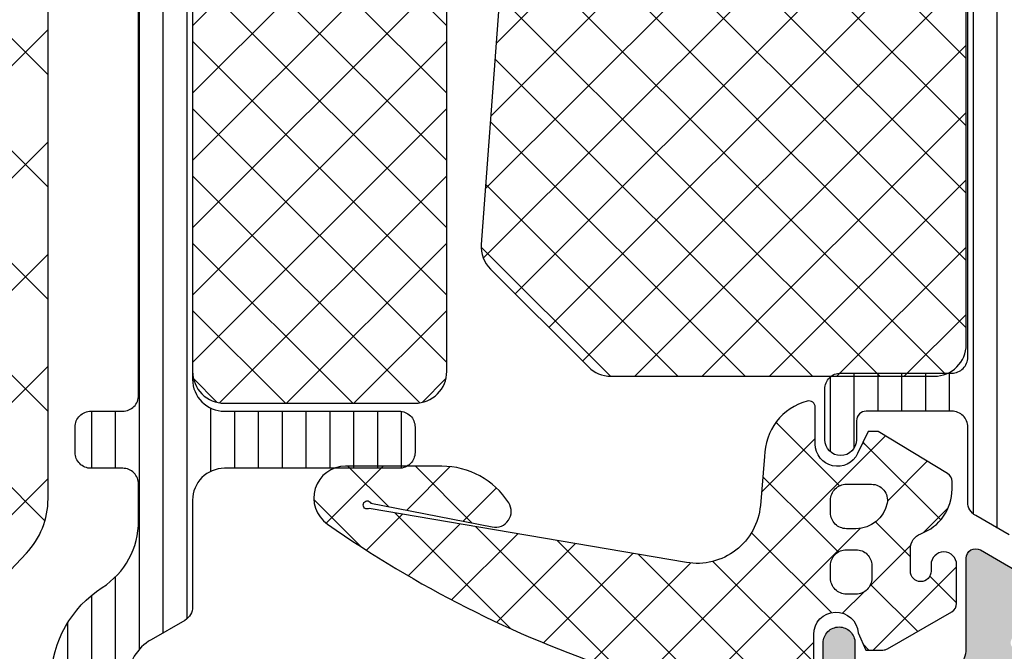
# Model space of a CAD drawing. Extents: x -5199 to -258, y -4648 to 3401.
# Drawn here: x -323 to -292, y -2079 to -2060 of the extents above; entities that cross this region are included whole.
import ezdxf

# ---------------------------------------------------------------- set-up
doc = ezdxf.new("R2010")
doc.units = 0
doc.header["$LTSCALE"] = 5
doc.header["$MEASUREMENT"] = 0
doc.layers.get('0').update_dxf_attribs({"linetype": 'CONTINUOUS'})
doc.layers.add('Al_Solid_Hatch', color=50, linetype='CONTINUOUS')
doc.layers.add('RE_HATCH', color=31, linetype='CONTINUOUS')
pattern_1 = [(180, (0, 0), (-1.110223024625157e-16, -0.75), [])]

# ---------------------------------------------------------------- blocks, each defined once
blk = doc.blocks.new('KAW_3001402', base_point=(1107.711007, 628.44696))
at = {"layer": 'Al_Solid_Hatch', "linetype": 'ByBlock'}
h = blk.add_hatch(color=256, dxfattribs=at)
h.dxf.hatch_style = 1
edge = h.paths.add_edge_path(flags=16)
edge.add_line((1143.111007, 655.44696), (1143.111007, 651.946972))
edge.add_arc((1143.311006704862, 651.9469597052396), 0.1999997052396422, 179.9964778054069, 270.0000845510214)
edge.add_arc((1143.311007149415, 651.5469601494151), 0.1999998505849011, -4.280430118797085e-05, 90.00004280433382, ccw=False)
edge.add_line((1143.511007, 651.54696), (1143.511007, 650.4469730000001))
edge.add_arc((1143.711006521998, 650.4469595224516), 0.1999995224521638, 179.9961389575521, 270.0001369378111)
edge.add_line((1143.711007, 650.24696), (1144.723697, 650.24696))
edge.add_arc((1144.723707770568, 650.0469597708578), 0.2000002294321322, 6.564432601408043e-05, 90.0030855368426, ccw=False)
edge.add_arc((1145.123707850585, 650.0469598505849), 0.1999998505851285, 179.9999571956988, 270.0000428042686)
edge.add_line((1145.123708, 649.84696), (1156.598305, 649.84696))
edge.add_arc((1156.598305149415, 650.0469598505849), 0.1999998505850147, 269.9999571957313, 360.0000428043012)
edge.add_arc((1156.998304850585, 650.0469601494151), 0.1999998505851285, 89.99995719573138, 180.0000428043012, ccw=False)
edge.add_line((1156.998305, 650.24696), (1158.011007, 650.24696))
edge.add_arc((1158.011007149415, 650.4469598505849), 0.1999998505850147, 269.9999571957313, 360.0000428043012)
edge.add_line((1158.211007, 650.44696), (1158.211007, 651.54696))
edge.add_arc((1158.411006850585, 651.5469601494152), 0.1999998505849011, 89.99995719573138, 180.0000428043338, ccw=False)
edge.add_arc((1158.411007149415, 651.9469598505849), 0.1999998505850147, 269.9999571956662, 360.0000428043012)
edge.add_line((1158.611007, 651.94696), (1158.611007, 655.44696))
edge.add_line((1158.611007, 655.44696), (1158.611007, 658.94696))
edge.add_arc((1158.411007149415, 658.946960149415), 0.1999998505849011, 359.9999571957313, 450.0000428043338)
edge.add_arc((1158.411006850585, 659.3469598505848), 0.1999998505849011, 179.9999571956662, 270.0000428042687, ccw=False)
edge.add_line((1158.211007, 659.34696), (1158.211007, 660.44696))
edge.add_arc((1158.011007149415, 660.446960149415), 0.1999998505851285, 359.9999571957313, 450.0000428042687)
edge.add_line((1158.011007, 660.6469599999999), (1156.911007, 660.6469599999999))
edge.add_arc((1156.911006850585, 660.8469598505848), 0.1999998505849011, 179.9999571956662, 270.0000428042687, ccw=False)
edge.add_arc((1156.511007149415, 660.846960149415), 0.1999998505851285, 359.9999571956988, 450.0000428042687)
edge.add_line((1156.511007, 661.04696), (1145.211007, 661.04696))
edge.add_arc((1145.211006850585, 660.846960149415), 0.1999998505850147, 89.9999571956662, 180.0000428043013)
edge.add_arc((1144.811007149415, 660.8469598505849), 0.1999998505849011, -90.00004280433382, 4.280430118797085e-05, ccw=False)
edge.add_line((1144.811007, 660.6469599999999), (1143.711021, 660.6469599999999))
edge.add_arc((1143.711007022452, 660.4469599780367), 0.2000000224516353, 89.99599572778828, 179.9999937079862)
edge.add_line((1143.511007, 660.44696), (1143.511007, 659.34696))
edge.add_arc((1143.311007149415, 659.3469598505849), 0.1999998505849011, -90.00004280433382, 4.280430118797085e-05, ccw=False)
edge.add_arc((1143.311006850585, 658.946960149415), 0.1999998505850147, 89.9999571956662, 180.0000428042687)
edge.add_line((1143.111007, 658.94696), (1143.111007, 655.44696))
edge = h.paths.add_edge_path(flags=16)
edge.add_arc((1131.711005531149, 640.4469584898526), 1.500000801178276, -0.038139485405224605, 33.73092422557562, ccw=False)
edge.add_line((1133.211006, 640.44596), (1133.211007, 630.44696))
edge.add_arc((1133.711006626462, 630.4469596264624), 0.49999962646248, 179.9999571957183, 270.0000428042947)
edge.add_line((1133.711007, 629.94696), (1141.211007, 629.94696))
edge.add_arc((1141.211007373538, 630.4469596264624), 0.4999996264625937, 269.9999571957053, 360.0000428042816)
edge.add_line((1141.711007, 630.44696), (1141.711007, 680.44696))
edge.add_arc((1141.211007373538, 680.4469603735375), 0.49999962646248, 359.9999571957183, 450.0000428042948)
edge.add_line((1141.211007, 680.94696), (1133.711007, 680.94696))
edge.add_arc((1133.711006626462, 680.4469603735375), 0.4999996264625937, 89.99995719570528, 180.0000428042817)
edge.add_line((1133.211007, 680.44696), (1133.211007, 670.44696))
edge.add_arc((1131.711007701834, 670.4469588913475), 1.499999298166768, -67.50002405420429, 4.2347423686805996e-05, ccw=False)
edge.add_line((1132.285032, 669.06114), (1109.519665, 659.6314169999999))
edge.add_arc((1109.711006485975, 659.1694766120755), 0.5000004862504864, 112.4999483666112, 180.0019036017872)
edge.add_line((1109.211006, 659.16946), (1109.211007, 655.44696))
edge.add_line((1109.211007, 655.44696), (1109.211007, 651.724442))
edge.add_arc((1109.711008114739, 651.7244423225304), 0.5000011147388835, 180.0000369591868, 247.5886585042684)
edge.add_line((1109.520381, 651.262206), (1132.285032, 641.832779))
edge.add_arc((1131.711004916836, 640.4469599750994), 1.500000487327158, 33.730864013998826, 67.49992772497899, ccw=False)
edge = h.paths.add_edge_path()
edge.add_line((1131.711007, 629.94696), (1131.711007, 640.11287))
edge.add_arc((1131.211006898439, 640.1128698614002), 0.5000001015612462, 1.588236740641446e-05, 67.55464478176934)
edge.add_line((1131.401908, 640.574992), (1107.711007, 650.3782269999999))
edge.add_line((1107.711007, 650.3782269999999), (1107.711007, 660.5197900000001))
edge.add_line((1107.711007, 660.5197900000001), (1131.402242, 670.319065))
edge.add_arc((1131.211006937049, 670.7810491591387), 0.50000021259674, 292.4867620266368, 360.0443286829683)
edge.add_line((1131.711007, 670.781436), (1131.711007, 680.94696))
edge.add_arc((1133.211005879387, 680.9469611206127), 1.499998879387668, 89.99995719571388, 180.000042804286, ccw=False)
edge.add_line((1133.211007, 682.44696), (1145.211007, 682.44696))
edge.add_arc((1145.211007373538, 681.9469603735375), 0.4999996264625937, -4.280428157699134e-05, 90.00004280429471, ccw=False)
edge.add_line((1145.711007, 681.94696), (1145.711007, 680.44696))
edge.add_arc((1145.211007373538, 680.4469596264624), 0.49999962646248, -90.00004280429482, 4.280428169067818e-05, ccw=False)
edge.add_line((1145.211007, 679.94696), (1144.911007, 679.94696))
edge.add_arc((1144.911006850585, 680.1469598505847), 0.1999998505847874, 179.9999571956662, 270.0000428042687, ccw=False)
edge.add_line((1144.711007, 680.1469599999999), (1144.711007, 680.74696))
edge.add_arc((1144.211007373538, 680.7469603735375), 0.49999962646248, 359.9999571957183, 450.0000428042948)
edge.add_line((1144.211007, 681.24696), (1143.611007, 681.24696))
edge.add_arc((1143.611006626462, 680.7469603735375), 0.4999996264625937, 89.99995719570528, 180.0000428042817)
edge.add_line((1143.111007, 680.74696), (1143.111007, 676.1469599999999))
edge.add_arc((1143.611006626462, 676.1469596264624), 0.49999962646248, 179.9999571957183, 270.0000428042947)
edge.add_line((1143.611007, 675.6469599999999), (1144.211007, 675.6469599999999))
edge.add_arc((1144.211007373538, 676.1469596264624), 0.4999996264625937, 269.9999571957053, 360.0000428042816)
edge.add_line((1144.711007, 676.1469599999999), (1144.711007, 676.74696))
edge.add_arc((1144.911006925842, 676.7469600753766), 0.1999999258414533, 89.99367621710121, 180.0000215938268, ccw=False)
edge.add_line((1144.911029, 676.94696), (1145.211007, 676.94696))
edge.add_arc((1145.211007555604, 676.4469605553618), 0.4999994446385148, -0.001782515135118956, 90.0000636675411, ccw=False)
edge.add_line((1145.711007, 676.446945), (1145.711007, 673.34696))
edge.add_arc((1145.311007, 673.34696), 0.4000000000000909, -180, 0, ccw=False)
edge.add_line((1144.911007, 673.34696), (1144.911007, 674.24696))
edge.add_arc((1144.711007149415, 674.2469601494151), 0.1999998505849011, 359.9999571956662, 450.0000428042687)
edge.add_line((1144.711007, 674.44696), (1143.811007, 674.44696))
edge.add_arc((1143.811006626462, 673.9469603735375), 0.4999996264625937, 89.99995719570528, 180.0000428042817)
edge.add_line((1143.311007, 673.94696), (1143.311007, 671.44696))
edge.add_line((1143.311007, 671.44696), (1143.500142, 662.935851))
edge.add_arc((1144.000018783265, 662.9469591903398), 0.5000001903398356, 181.2730090983407, 270.0000248359762)
edge.add_line((1144.000019, 662.446959), (1157.511007, 662.44696))
edge.add_arc((1157.511007373538, 662.9469596264624), 0.4999996264625937, 269.9999571957053, 360.0000428042816)
edge.add_line((1158.011007, 662.94696), (1158.011007, 665.74696))
edge.add_arc((1157.811007149415, 665.746960149415), 0.1999998505849011, 359.9999571956988, 450.0000428043338)
edge.add_line((1157.811007, 665.94696), (1156.611007, 665.94696))
edge.add_arc((1156.611006850585, 666.1469598505848), 0.1999998505849011, 179.9999571956987, 270.0000428042687, ccw=False)
edge.add_arc((1157.21100640234, 666.1469605976599), 0.7999994023402864, 89.99995719571513, 180.0000428042768, ccw=False)
edge.add_line((1157.211007, 666.94696), (1160.411007, 666.94696))
edge.add_arc((1160.411007373538, 666.4469603735375), 0.4999996264625937, -4.280428157699134e-05, 90.00004280429471, ccw=False)
edge.add_arc((1160.411007373538, 666.4469596264624), 0.49999962646248, -90.00004280429482, 4.280428169067818e-05, ccw=False)
edge.add_line((1160.411007, 665.94696), (1159.811007, 665.94696))
edge.add_arc((1159.811006775878, 665.6469602241225), 0.299999775877579, 89.99995719573133, 180.0000428042904)
edge.add_line((1159.511007, 665.6469599999999), (1159.511007, 663.1469599999999))
edge.add_arc((1160.211006477047, 663.1469594770473), 0.6999994770473812, 179.9999571957127, 270.0000428043059)
edge.add_line((1160.211007, 662.44696), (1163.077755, 662.44696))
edge.add_arc((1163.077754568297, 662.1469601093689), 0.2999998906313672, -30.00003617895942, 89.99991755076468, ccw=False)
edge.add_line((1163.337562, 661.99696), (1162.974598, 661.368286))
edge.add_line((1162.974598, 661.368286), (1162.338649, 660.26679))
edge.add_arc((1162.153873, 660.343327), 0.200000206362247, 157.4999272685186, 337.49992726846364, ccw=False)
edge.add_line((1161.969097, 660.419864), (1160.487543, 661.033544))
edge.add_arc((1160.411007080338, 660.8487674967402), 0.2000002578885738, 67.50026837593715, 180.0763456164888)
edge.add_line((1160.211007, 660.8485009999999), (1160.211007, 657.24696))
edge.add_arc((1160.411006850585, 657.2469598505849), 0.1999998505849011, 179.9999571956988, 270.0000428042686)
edge.add_line((1160.411007, 657.04696), (1160.951007, 657.04696))
edge.add_line((1160.951007, 657.04696), (1162.313219, 657.833433))
edge.add_arc((1162.511007042943, 657.8630956550826), 0.1999999575942966, -0.0041983728074797, 188.5291928574892, ccw=False)
edge.add_line((1162.711007, 657.863081), (1162.711007, 657.485746))
edge.add_arc((1159.711012693582, 657.4857437138714), 2.999994306419201, -30.64435100293798, 4.366192121096901e-05, ccw=False)
edge.add_arc((1163.152424474159, 655.4469587275386), 1.000000602494754, 149.3584841669283, 210.645675060873)
edge.add_arc((1159.711015936784, 653.4081746291117), 2.999991063465073, -0.0007377638868888425, 30.642981570777522, ccw=False)
edge.add_line((1162.711007, 653.408136), (1162.711007, 653.030823))
edge.add_arc((1162.511007021782, 653.0308230647635), 0.1999999782181126, 171.4707268728116, 359.999981446647, ccw=False)
edge.add_line((1162.313219, 653.0604860000001), (1160.951007, 653.84696))
edge.add_line((1160.951007, 653.84696), (1160.411007, 653.84696))
edge.add_arc((1160.411006850585, 653.6469601494151), 0.1999998505849011, 89.99995719573133, 180.0000428043338)
edge.add_line((1160.211007, 653.6469599999999), (1160.211007, 650.045151))
edge.add_arc((1160.411007312086, 650.0451505711671), 0.2000003120863361, 179.9998771486179, 292.5759543891983)
edge.add_line((1160.487789, 649.860476), (1161.969097, 650.474055))
edge.add_arc((1162.153873, 650.550592), 0.2000002063624571, 22.500072731506293, 202.5000727315115, ccw=False)
edge.add_line((1162.338649, 650.627129), (1162.974598, 649.525633))
edge.add_line((1162.974598, 649.525633), (1163.337563, 648.8969599999999))
edge.add_arc((1163.077754779622, 648.7469596793064), 0.3000006793063967, -89.99995791094102, 29.99999581879632, ccw=False)
edge.add_line((1163.077755, 648.446959), (1160.211007, 648.44696))
edge.add_arc((1160.211006477047, 647.7469605229526), 0.6999994770476086, 89.99995719571271, 180.0000428042873)
edge.add_line((1159.511007, 647.74696), (1159.511007, 645.24696))
edge.add_arc((1159.811006775878, 645.2469597758774), 0.299999775877579, 179.9999571957096, 270.0000428042686)
edge.add_line((1159.811007, 644.94696), (1160.411007, 644.94696))
edge.add_arc((1160.411006848479, 644.4469598483145), 0.5000001516855493, -0.001472307936182915, 89.99998263704038, ccw=False)
edge.add_arc((1160.411007373528, 644.4469596264528), 0.4999996266317724, 269.9984675054625, 359.9985531140129, ccw=False)
edge.add_line((1160.410994, 643.94696), (1157.211007, 643.94696))
edge.add_arc((1157.21100640234, 644.7469594023399), 0.7999994023401727, 179.9999571957232, 270.0000428043012, ccw=False)
edge.add_arc((1156.611006850585, 644.746960149415), 0.1999998505851285, 89.99995719573138, 180.0000428043012, ccw=False)
edge.add_line((1156.611007, 644.94696), (1157.811007, 644.94696))
edge.add_arc((1157.811007149415, 645.1469598505848), 0.1999998505849011, 269.9999571956662, 360.0000428043012)
edge.add_line((1158.011007, 645.1469599999999), (1158.011007, 647.94696))
edge.add_arc((1157.511007373538, 647.9469603735375), 0.49999962646248, 359.9999571957183, 450.0000428042948)
edge.add_line((1157.511007, 648.44696), (1144.000021, 648.44696))
edge.add_arc((1144.000020783265, 647.94695980966), 0.5000001903400076, 89.99997516399776, 178.7269909016468)
edge.add_line((1143.500144, 647.958068), (1143.311007, 639.44696))
edge.add_line((1143.311007, 639.44696), (1143.311007, 636.94696))
edge.add_arc((1143.811006651686, 636.9469596515332), 0.4999996516857059, 179.9999600686234, 270.0014150135826)
edge.add_line((1143.811019, 636.44696), (1144.711007, 636.44696))
edge.add_arc((1144.711007343775, 636.6469596568924), 0.1999996568926689, 269.9999015155767, 360.0046819634944)
edge.add_line((1144.911007, 636.646976), (1144.911007, 637.54696))
edge.add_arc((1145.311007, 637.54696), 0.4000000000000909, 0, 180, ccw=False)
edge.add_line((1145.711007, 637.54696), (1145.711007, 634.44696))
edge.add_arc((1145.211006994786, 634.4469600050937), 0.5000000052145879, 269.9987400904016, 359.9999994163005, ccw=False)
edge.add_line((1145.210996, 633.94696), (1144.911007, 633.94696))
edge.add_arc((1144.911006850585, 634.1469598505847), 0.1999998505847874, 179.9999571956662, 270.0000428042687, ccw=False)
edge.add_line((1144.711007, 634.1469599999999), (1144.711007, 634.74696))
edge.add_arc((1144.211007348315, 634.7469603484666), 0.4999996516857059, 359.9999600686364, 450.0014150136087)
edge.add_line((1144.210995, 635.24696), (1143.611007, 635.24696))
edge.add_arc((1143.611006651533, 634.7469603483144), 0.4999996516857059, 89.99996006862337, 180.0014150135696)
edge.add_line((1143.111007, 634.7469480000001), (1143.111007, 630.1469599999999))
edge.add_arc((1143.611006626462, 630.1469596264624), 0.49999962646248, 179.9999571957183, 270.0000428042947)
edge.add_line((1143.611007, 629.6469599999999), (1144.211007, 629.6469599999999))
edge.add_arc((1144.211007373538, 630.1469596264624), 0.4999996264625937, 269.9999571957053, 360.0000428042816)
edge.add_line((1144.711007, 630.1469599999999), (1144.711007, 630.74696))
edge.add_arc((1144.911006850585, 630.7469601494151), 0.1999998505849011, 89.99995719573138, 180.0000428043338, ccw=False)
edge.add_line((1144.911007, 630.94696), (1145.211007, 630.94696))
edge.add_arc((1145.211007848454, 630.4469608483143), 0.4999991516863624, -0.001357719114594147, 90.00009722582757, ccw=False)
edge.add_line((1145.711007, 630.446949), (1145.711007, 628.94696))
edge.add_arc((1145.211007373538, 628.9469596264624), 0.49999962646248, -90.00004280429482, 4.280428169067818e-05, ccw=False)
edge.add_line((1145.211007, 628.44696), (1133.211007, 628.44696))
edge.add_arc((1133.211005879387, 629.9469588793872), 1.499998879387668, 179.999957195714, 270.00004280428607, ccw=False)
at = {"layer": 'RE_HATCH', "linetype": 'ByBlock'}
h = blk.add_hatch(dxfattribs=at)
h.set_pattern_fill('ANSI31', scale=6, angle=135)
h.set_pattern_definition(pattern_1)
edge = h.paths.add_edge_path()
edge.add_line((1169.411007, 662.3969599999999), (1190.56979, 662.3969599999999))
edge.add_arc((1190.569789469513, 661.8969602968832), 0.4999997031169955, 29.999980358332493, 89.99993921064458, ccw=False)
edge.add_line((1191.002802, 662.1469599999999), (1191.611969, 661.0918519999999))
edge.add_arc((1192.911005111579, 661.8418497590006), 1.499997152561213, 209.9999639527374, 267.303075629456)
edge.add_arc((1192.854541858212, 660.6431805735839), 0.2999988546255226, 267.303063585208, 292.5001137788963)
edge.add_line((1192.969347, 660.3660179999999), (1194.130443, 660.84696))
edge.add_line((1194.130443, 660.84696), (1195.011007, 660.84696))
edge.add_arc((1195.011007149415, 660.646960149415), 0.1999998505850147, -4.280430118797085e-05, 90.00004280426867, ccw=False)
edge.add_line((1195.211007, 660.6469599999999), (1195.211007, 657.24696))
edge.add_arc((1195.011007149415, 657.246959850585), 0.1999998505851285, -90.00004280426867, 4.280426867353526e-05, ccw=False)
edge.add_line((1195.011007, 657.04696), (1194.461007, 657.04696))
edge.add_line((1194.461007, 657.04696), (1192.979093, 657.9025429999999))
edge.add_arc((1192.829091637559, 657.6427328309188), 0.3000028878061141, 60.00001796485437, 88.76474095806665)
edge.add_arc((1192.9110049089, 661.4418506818423), 3.4999979318293, 212.7391619831443, 268.7648372705063, ccw=False)
edge.add_arc((1187.864155977276, 658.1969555548428), 2.500004445158874, 32.73920591378453, 89.9999307243855)
edge.add_line((1187.864159, 660.69696), (1167.557854, 660.69696))
edge.add_arc((1167.557857022724, 658.1969555548428), 2.500004445159001, 90.0000692756145, 147.2607940862154)
edge.add_arc((1162.5110080911, 661.4418506818423), 3.499997931829388, 271.2351627294937, 327.2608380168557, ccw=False)
edge.add_arc((1162.592921862441, 657.6427347807822), 0.3000009491752101, 91.23536254041154, 120.0000855336181)
edge.add_line((1162.442921, 657.9025429999999), (1160.961007, 657.04696))
edge.add_line((1160.961007, 657.04696), (1160.411007, 657.04696))
edge.add_arc((1160.411006850585, 657.2469598505849), 0.1999998505849011, 179.9999571956987, 270.0000428042687, ccw=False)
edge.add_line((1160.211007, 657.24696), (1160.211007, 660.6469599999999))
edge.add_arc((1160.411006850585, 660.6469601494151), 0.1999998505849011, 89.99995719573138, 180.0000428043338, ccw=False)
edge.add_line((1160.411007, 660.84696), (1161.29157, 660.84696))
edge.add_line((1161.29157, 660.84696), (1162.452666, 660.3660179999999))
edge.add_arc((1162.567471641788, 660.6431828107261), 0.300001112816663, 247.499961504007, 272.6970116976902)
edge.add_arc((1162.511008888421, 661.8418497590006), 1.49999715256113, 272.6969243705353, 330.0000360472582)
edge.add_line((1163.810045, 661.0918519999999), (1164.419211, 662.1469599999999))
edge.add_arc((1164.852224030487, 661.8969594308569), 0.5000005691428674, 90.00000349351649, 149.9999623458257, ccw=False)
edge.add_line((1164.852224, 662.3969599999999), (1167.211007, 662.3969599999999))
edge.add_arc((1167.211007373538, 662.8969596264624), 0.4999996264625937, 269.9999571957053, 360.0000428042816)
edge.add_line((1167.711007, 662.8969599999999), (1167.711007, 665.59696))
edge.add_arc((1167.411007224123, 665.5969602241224), 0.299999775877579, 359.9999571957313, 450.0000428043121)
edge.add_line((1167.411007, 665.8969599999999), (1166.811007, 665.8969599999999))
edge.add_arc((1166.811007, 666.3969599999999), 0.5, 90, 270, ccw=False)
edge.add_line((1166.811007, 666.8969599999999), (1168.411007, 666.8969599999999))
edge.add_arc((1168.411007373538, 666.3969603735375), 0.4999996264625937, -4.280428157699134e-05, 90.00004280429471, ccw=False)
edge.add_line((1168.911007, 666.3969599999999), (1168.911007, 662.8969599999999))
edge.add_arc((1169.411006626462, 662.8969596264624), 0.49999962646248, 179.9999571957183, 270.0000428042947)
edge = h.paths.add_edge_path()
edge.add_line((1190.56979, 648.49696), (1169.411007, 648.49696))
edge.add_arc((1169.411006626462, 647.9969603735375), 0.4999996264625937, 89.99995719570528, 180.0000428042817)
edge.add_line((1168.911007, 647.99696), (1168.911007, 644.49696))
edge.add_arc((1168.411007373538, 644.4969596264624), 0.49999962646248, -90.00004280429482, 4.280428169067818e-05, ccw=False)
edge.add_line((1168.411007, 643.99696), (1166.811007, 643.99696))
edge.add_arc((1166.811007, 644.49696), 0.5, 90, 270, ccw=False)
edge.add_line((1166.811007, 644.99696), (1167.411007, 644.99696))
edge.add_arc((1167.411007224123, 645.2969597758776), 0.2999997758776927, 269.9999571956879, 360.0000428042686)
edge.add_line((1167.711007, 645.29696), (1167.711007, 647.99696))
edge.add_arc((1167.211007373538, 647.9969603735375), 0.49999962646248, 359.9999571957183, 450.0000428042948)
edge.add_line((1167.211007, 648.49696), (1164.852224, 648.49696))
edge.add_arc((1164.852224030487, 648.996960569143), 0.5000005691430269, 210.0000376541743, 269.9999965064835, ccw=False)
edge.add_line((1164.419211, 648.74696), (1163.810045, 649.802067))
edge.add_arc((1162.511008888421, 649.0520692409992), 1.499997152561016, 29.99996395274175, 87.3030756294647)
edge.add_arc((1162.567471641788, 650.2507361892738), 0.3000011128166349, 87.30298830230976, 112.500038495993)
edge.add_line((1162.452666, 650.5279009999999), (1161.29157, 650.04696))
edge.add_line((1161.29157, 650.04696), (1160.411007, 650.04696))
edge.add_arc((1160.411006850585, 650.2469598505849), 0.1999998505849011, 179.9999571956987, 270.0000428042687, ccw=False)
edge.add_line((1160.211007, 650.24696), (1160.211007, 653.6469599999999))
edge.add_arc((1160.411006850585, 653.6469601494151), 0.1999998505849011, 89.99995719573138, 180.0000428043338, ccw=False)
edge.add_line((1160.411007, 653.84696), (1160.961007, 653.84696))
edge.add_line((1160.961007, 653.84696), (1162.442921, 652.991376))
edge.add_arc((1162.59292186244, 653.2511842192179), 0.3000009491751789, 239.9999144664788, 268.7646374596753)
edge.add_arc((1162.5110080911, 649.4520683181578), 3.4999979318293, 32.73916198314441, 88.76483727050629, ccw=False)
edge.add_arc((1167.557856106815, 652.6969639451572), 2.500003945157984, 212.7392269048392, 269.9999517154402)
edge.add_line((1167.557854, 650.19696), (1187.864159, 650.19696))
edge.add_arc((1187.864156893185, 652.6969639451572), 2.50000394515812, 270.0000482845598, 327.2607730951609)
edge.add_arc((1192.9110049089, 649.4520683181578), 3.499997931829388, 91.23516272949382, 147.2608380168557, ccw=False)
edge.add_arc((1192.82909163756, 653.2511861690813), 0.3000028878061553, 271.2352590418465, 299.9999820350487)
edge.add_line((1192.979093, 652.991376), (1194.461007, 653.84696))
edge.add_line((1194.461007, 653.84696), (1195.011007, 653.84696))
edge.add_arc((1195.011007149415, 653.646960149415), 0.1999998505850147, -4.280430118797085e-05, 90.00004280426867, ccw=False)
edge.add_line((1195.211007, 653.6469599999999), (1195.211007, 650.24696))
edge.add_arc((1195.011007149415, 650.246959850585), 0.1999998505851285, -90.00004280426867, 4.280426867353526e-05, ccw=False)
edge.add_line((1195.011007, 650.04696), (1194.130443, 650.04696))
edge.add_line((1194.130443, 650.04696), (1192.969347, 650.5279009999999))
edge.add_arc((1192.854541858212, 650.250738426416), 0.299998854625505, 67.49988622110367, 92.69693641479205)
edge.add_arc((1192.911005111579, 649.0520692409992), 1.499997152561141, 92.69692437054398, 150.0000360472626)
edge.add_line((1191.611969, 649.802067), (1191.002802, 648.74696))
edge.add_arc((1190.569789469513, 648.9969597031167), 0.4999997031169812, 270.0000607893554, 330.00001964166745, ccw=False)
at = {"color": 40, "linetype": 'Continuous'}
for points in [[(1157.211007, 666.94696), (1160.411007, 666.94696, -0.414214), (1160.911007, 666.44696, -0.414214), (1160.411007, 665.94696), (1159.811007, 665.94696, 0.414214)], [(1159.511007, 663.1469599999999, 0.414214), (1160.211007, 662.44696), (1163.077755, 662.44696, -0.57735), (1163.337562, 661.99696), (1162.974598, 661.368286), (1162.338649, 660.26679, -1)]]:
    blk.add_lwpolyline(points, format="xyb", dxfattribs=at)
at = {"color": 4, "linetype": 'Continuous'}
blk.add_lwpolyline([(1163.810045, 661.0918519999999), (1164.419211, 662.1469599999999, -0.267949), (1164.852224, 662.3969599999999), (1167.211007, 662.3969599999999, 0.414214), (1167.711007, 662.8969599999999), (1167.711007, 665.59696, 0.414214), (1167.411007, 665.8969599999999), (1166.811007, 665.8969599999999, -1), (1166.811007, 666.8969599999999), (1168.411007, 666.8969599999999, -0.414214), (1168.911007, 666.3969599999999), (1168.911007, 662.8969599999999, 0.414214), (1169.411007, 662.3969599999999), (1169.411007, 662.3969599999999), (1190.56979, 662.3969599999999, -0.267949), (1191.002802, 662.1469599999999), (1191.611969, 661.0918519999999, 0.255376)], format="xyb", dxfattribs=at)
blk = doc.blocks.new('KAW_3001421', base_point=(-72, 22.2))
at = {"layer": 'RE_HATCH', "linetype": 'ByBlock'}
h = blk.add_hatch(dxfattribs=at)
h.set_pattern_fill('ANSI31', scale=6, angle=135)
h.set_pattern_definition(pattern_1)
edge = h.paths.add_edge_path()
edge.add_line((-52.158783, 63.15), (-26.441217, 63.15))
edge.add_arc((-26.44121703048691, 62.64999943085709), 0.5000005691429132, 30.000037654156074, 89.99999650646112, ccw=False)
edge.add_line((-26.008204, 62.9), (-25.399038, 61.84489300000001))
edge.add_arc((-24.10000097331661, 62.5948902590008), 1.499997695065934, 209.999929935622, 267.3030416123422)
edge.add_arc((-24.15646514178785, 61.39622057358398), 0.2999988546255246, 267.3030635851998, 292.5001137788875)
edge.add_line((-24.04166, 61.119058), (-22.880564, 61.6))
edge.add_line((-22.880564, 61.6), (-22, 61.6))
edge.add_arc((-21.99999985058496, 61.40000014941504), 0.1999998505850219, -4.2804286977116135e-05, 90.00004280428698, ccw=False)
edge.add_line((-21.8, 61.4), (-21.8, 58))
edge.add_arc((-21.99999985058496, 57.99999985058496), 0.1999998505850183, -90.00004280428698, 4.2804286977116135e-05, ccw=False)
edge.add_line((-22, 57.8), (-22.55, 57.8))
edge.add_line((-22.55, 57.8), (-24.031914, 58.655584))
edge.add_arc((-24.18191291257735, 58.39577528078208), 0.3000004072597912, 60.00028471703487, 88.76500771023615)
edge.add_arc((-24.10000015124515, 62.19489118184225), 3.499998451972711, 212.7391467775146, 268.7648220648768, ccw=False)
edge.add_arc((-29.14684960681472, 58.94999513893307), 2.500004861067451, 32.73923836398875, 89.99996317459075)
edge.add_line((-29.146848, 61.45), (-49.453152, 61.45))
edge.add_arc((-49.45315039318528, 58.94999513893307), 2.50000486106745, 90.00003682540917, 147.2607616360112)
edge.add_arc((-54.49999984875485, 62.19489118184226), 3.499998451972714, 271.23517793512315, 327.26085322248537, ccw=False)
edge.add_arc((-54.41808708742265, 58.39577528078208), 0.3000004072597907, 91.23499228976452, 119.9997152829657)
edge.add_line((-54.568086, 58.655584), (-56.05, 57.8))
edge.add_line((-56.05, 57.8), (-56.6, 57.8))
edge.add_arc((-56.60000014941504, 57.99999985058496), 0.1999998505850219, 179.999957195713, 270.000042804287, ccw=False)
edge.add_line((-56.8, 58), (-56.8, 61.4))
edge.add_arc((-56.60000014941504, 61.40000014941504), 0.1999998505850147, 89.99995719571302, 180.000042804287, ccw=False)
edge.add_line((-56.6, 61.6), (-55.719436, 61.6))
edge.add_line((-55.719436, 61.6), (-54.55834, 61.119058))
edge.add_arc((-54.44353485821215, 61.396220573584), 0.29999885462554, 247.4998862211123, 272.6969364148001)
edge.add_arc((-54.49999902668339, 62.59489025900079), 1.49999769506593, 272.6969583876582, 330.0000700643784)
edge.add_line((-53.200962, 61.84489300000001), (-52.591796, 62.9))
edge.add_arc((-52.15878296951308, 62.64999943085709), 0.5000005691429151, 90.00000349353928, 149.9999623458439, ccw=False)
edge = h.paths.add_edge_path()
edge.add_line((-26.441217, 47.549096), (-45, 47.549096))
edge.add_arc((-45.00000074707518, 46.54909674707518), 0.9999992529250951, 89.99995719571301, 180.000042804287)
edge.add_line((-46, 46.549096), (-46, 41.049096))
edge.add_arc((-46.49999962646241, 41.04909562646241), 0.4999996264625511, -90.00004280428658, 4.28042865792122e-05, ccw=False)
edge.add_line((-46.5, 40.549096), (-47.3, 40.549096))
edge.add_arc((-47.30000037353759, 41.04909562646241), 0.4999996264625511, 179.9999571957134, 270.0000428042866, ccw=False)
edge.add_line((-47.8, 41.049096), (-47.8, 46.549096))
edge.add_arc((-48.79999925292481, 46.54909674707518), 0.9999992529250951, 359.999957195713, 450.000042804287)
edge.add_line((-48.8, 47.549096), (-52.158783, 47.549096))
edge.add_arc((-52.15878296951308, 48.04909656914291), 0.5000005691429132, 210.0000376541561, 269.9999965064607, ccw=False)
edge.add_line((-52.591796, 47.799096), (-53.200962, 48.85420300000001))
edge.add_arc((-54.49999902668338, 48.10420574099922), 1.499997695065931, 29.99992993562172, 87.30304161234204)
edge.add_arc((-54.44353485821213, 49.302875426416), 0.2999988546255452, 87.30306358520271, 112.5001137788902)
edge.add_line((-54.55834, 49.580038), (-55.719436, 49.099096))
edge.add_line((-55.719436, 49.099096), (-56.6, 49.099096))
edge.add_arc((-56.60000014941504, 49.29909585058496), 0.1999998505850147, 179.999957195713, 270.000042804287, ccw=False)
edge.add_line((-56.8, 49.299096), (-56.8, 52.699096))
edge.add_arc((-56.60000014941504, 52.69909614941503), 0.1999998505850147, 89.99995719571302, 180.000042804285, ccw=False)
edge.add_line((-56.6, 52.89909599999999), (-56.05, 52.89909599999999))
edge.add_line((-56.05, 52.89909599999999), (-54.560412, 52.039082))
edge.add_arc((-54.41041257578373, 52.29888836389785), 0.29999862330856, 239.9999751764122, 268.6500903234952)
edge.add_arc((-54.49993580108916, 48.49994581193894), 3.499998603131681, 32.78752131798808, 88.65005473953721, ccw=False)
edge.add_arc((-49.45583094429839, 51.74909373039015), 2.499997730390325, 212.7874979259934, 270.0000216417446)
edge.add_line((-49.45583, 49.249096), (-48.3, 49.249096))
edge.add_arc((-48.29999962646241, 49.74909562646241), 0.4999996264625511, 269.9999571957134, 360.0000428042866)
edge.add_line((-47.8, 49.749096), (-47.8, 50.749096))
edge.add_arc((-47.30000037353759, 50.74909637353759), 0.4999996264625511, 89.99995719571342, 180.0000428042866, ccw=False)
edge.add_line((-47.3, 51.249096), (-46.5, 51.249096))
edge.add_arc((-46.49999962646241, 50.74909637353759), 0.4999996264625511, -4.28042865792122e-05, 90.00004280428658, ccw=False)
edge.add_line((-46, 50.749096), (-46, 49.749096))
edge.add_arc((-45.50000037353759, 49.74909562646241), 0.4999996264625511, 179.9999571957134, 270.0000428042866)
edge.add_line((-45.5, 49.249096), (-33.1, 49.249096))
edge.add_arc((-33.09999962646241, 49.74909562646241), 0.4999996264625511, 269.9999571957134, 360.0000428042866)
edge.add_line((-32.6, 49.749096), (-32.6, 50.749096))
edge.add_arc((-32.10000037353759, 50.74909637353759), 0.4999996264625511, 89.99995719571342, 180.0000428042866, ccw=False)
edge.add_line((-32.1, 51.249096), (-31.3, 51.249096))
edge.add_arc((-31.29999962646241, 50.74909637353759), 0.4999996264625511, -4.28042865792122e-05, 90.00004280428698, ccw=False)
edge.add_line((-30.8, 50.749096), (-30.8, 49.749096))
edge.add_arc((-30.30000037353759, 49.74909562646241), 0.4999996264625475, 179.9999571957134, 270.000042804287)
edge.add_line((-30.3, 49.249096), (-29.14417, 49.249096))
edge.add_arc((-29.14416905570161, 51.74909373039015), 2.499997730390327, 269.9999783582555, 327.2125020740066)
edge.add_arc((-24.10006419891084, 48.49994581193895), 3.499998603131674, 91.3499452604629, 147.212478682012, ccw=False)
edge.add_arc((-24.18958742421627, 52.29888836389785), 0.2999986233085647, 271.349909676504, 300.000024823587)
edge.add_line((-24.039588, 52.039082), (-22.55, 52.89909599999999))
edge.add_line((-22.55, 52.89909599999999), (-22, 52.89909599999999))
edge.add_arc((-21.99999985058496, 52.69909614941503), 0.1999998505850219, -4.280428487390964e-05, 90.000042804288, ccw=False)
edge.add_line((-21.8, 52.699096), (-21.8, 49.299096))
edge.add_arc((-21.99999985058496, 49.29909585058496), 0.1999998505850147, -90.000042804288, 4.2804286977116135e-05, ccw=False)
edge.add_line((-22, 49.099096), (-22.880564, 49.099096))
edge.add_line((-22.880564, 49.099096), (-24.04166, 49.580038))
edge.add_arc((-24.15646514178787, 49.30287542641602), 0.299998854625531, 67.4998862211094, 92.69693641479674)
edge.add_arc((-24.10000097331662, 48.10420574099921), 1.499997695065929, 92.69695838765755, 150.0000700643779)
edge.add_line((-25.399038, 48.85420300000001), (-26.008204, 47.799096))
edge.add_arc((-26.44121703048691, 48.04909656914291), 0.5000005691429151, 270.0000034935389, 329.9999623458439, ccw=False)
at = {"color": 1, "linetype": 'Continuous'}
for p, q in [((-49.451558, 52.197179), (-41.048737, 60.6)), ((-49.451558, 60.502821), (-41.048737, 52.1)), ((-46.013203, 52.1), (-37.513203, 60.6)), ((-46.013203, 60.6), (-37.513203, 52.1)), ((-42.47767, 52.1), (-33.97767, 60.6)), ((-42.47767, 60.6), (-33.97767, 52.1)), ((-38.942136, 52.1), (-30.442136, 60.6)), ((-35.406602, 52.1), (-27.847937, 59.658665)), ((-51.467502, 58.983231), (-44.584271, 52.1)), ((-53.286115, 57.26631), (-48.119805, 52.1))]:
    blk.add_line(p, q, dxfattribs=at)
blk.add_lwpolyline([(-48.76130300000001, 52.1), (-29.838697, 52.1, 0.19145), (-28.122486, 52.782139), (-25.113515, 55.62285600000001, 0.43116), (-25.113515, 57.077144), (-28.122486, 59.917861, 0.19145), (-29.838697, 60.6), (-48.76130300000001, 60.6, 0.19145), (-50.477514, 59.917861), (-53.48648499999999, 57.077144, 0.43116), (-53.48648499999999, 55.62285600000001), (-50.477514, 52.782139, 0.19145), (-48.76130300000001, 52.1)], format="xyb", close=True, dxfattribs=at)
at = {"color": 4, "linetype": 'Continuous'}
for points in [[(-54.41748, 51.998973, -0.248691), (-51.557541, 50.395283, 0.254955), (-49.45583, 49.249096), (-48.3, 49.249096, 0.414214), (-47.8, 49.749096), (-47.8, 50.749096, -0.414214), (-47.3, 51.249096), (-46.5, 51.249096, -0.414214), (-46, 50.749096), (-46, 49.749096, 0.414214), (-45.5, 49.249096), (-33.1, 49.249096, 0.414214)], [(-22, 49.099096), (-22.880564, 49.099096), (-24.04166, 49.580038, 0.110388), (-24.170581, 49.602542, 0.255376), (-25.399038, 48.85420300000001), (-26.008204, 47.799096, -0.267949), (-26.441217, 47.549096), (-26.441217, 47.549096), (-45, 47.549096, 0.414214), (-46, 46.549096), (-46, 41.049096, -0.414214), (-46.5, 40.549096), (-47.3, 40.549096, -0.414214), (-47.8, 41.049096), (-47.8, 46.549096, 0.414214), (-48.8, 47.549096), (-52.158783, 47.549096, -0.267949), (-52.591796, 47.799096), (-53.200962, 48.85420300000001, 0.255376), (-54.429419, 49.602542, 0.110388)]]:
    blk.add_lwpolyline(points, format="xyb", dxfattribs=at)
blk = doc.blocks.new('KAW_0270145', base_point=(-8.3, -17.25))
at = {"color": 1, "linetype": 'Continuous'}
for p, q in [((-2.480335999999998, 1.482955999999999), (-0.97888, 2.984412999999998)), ((-1.727946, 2.592008), (0.067108, 0.7969530000000002)), ((-1.204085999999998, 0.637886), (0.067108, 1.909079999999999)), ((-2.582524999999999, 1.325266), (-1.445620999999999, 0.188363)), ((-5.050508999999999, -3.208536999999998), (-1.402883, 0.439089)), ((-3.389094, 0.010515), (-1.754554999999999, -1.624023999999999)), ((-1.317729999999998, 0.060472), (0.052851, -1.31011)), ((-1.723904, -2.003252999999999), (0.067108, -0.21224)), ((-4.145376000000001, -1.354522999999999), (-2.063489, -3.436409999999998)), ((-1.666581, -1.711997999999999), (-0.616898, -2.761681)), ((-6.403728, -6.683075999999998), (-1.838779, -2.118126999999998)), ((-4.849399, -2.771821), (-2.372422999999999, -5.248795999999998)), ((-5.498717, -4.243822999999999), (-2.681358, -7.061182999999998)), ((-7.425152999999999, -9.825822), (-2.274674, -4.675342999999998)), ((-6.090316000000001, -5.773544999999998), (-2.986304999999998, -8.877555000000001)), ((-8.200769000000001, -12.722759), (-2.71057, -7.232558999999998)), ((-6.624258999999998, -7.360922), (-1.380398, -12.604783)), ((-7.144485999999998, -8.962016), (-2.941699999999998, -13.164801)), ((-6.10669, -12.75), (-2.933588, -9.576897)), ((-7.664711999999998, -10.563109), (-5.477821999999998, -12.75)), ((-4.546753999999999, -13.311383), (-2.028040999999999, -10.792671)), ((-1.908118999999999, -12.79407), (-0.264913, -11.150863)), ((-0.755959, -11.107902), (0.180905, -12.044765)), ((-0.5107910000000002, -13.518061), (1.399654, -11.607616)), ((1.399654, -11.607616), (1.446195999999999, -11.561075)), ((0.180905, -12.044765), (0.9361389999999999, -12.8)), ((-8.184938999999998, -12.164203), (-7.599141999999998, -12.75)), ((-1.380398, -12.604783), (-0.381629, -13.603552)), ((-2.636229, -13.52218), (-1.908118999999999, -12.79407)), ((-2.941699999999998, -13.164801), (-1.893106, -14.213395)), ((-0.5530649999999999, -13.560335), (-0.5107910000000002, -13.518061)), ((-0.381629, -13.603552), (1.021001, -15.006181)), ((-4.56578, -13.662042), (-3.897372, -14.33045)), ((-5.726205, -14.490835), (-5.545201999999998, -14.309832)), ((-5.138583000000001, -16.024534), (-3.65626, -14.54221099999999)), ((-3.714248999999998, -14.513573), (-2.421085999999998, -15.806735)), ((-1.622473, -16.751064), (0.765662, -14.362929)), ((0.765662, -14.362929), (0.8248129999999999, -14.303778)), ((-5.726205, -14.622937), (-3.099141999999998, -17.25)), ((-2.787309999999998, -15.794581), (-1.689512999999999, -14.696784)), ((-1.037336, -15.069166), (0.220847, -16.327348)), ((-4.242728999999998, -17.25), (-3.398188999999999, -16.40546)), ((-2.032265, -16.195557), (-1.241478, -16.986343))]:
    blk.add_line(p, q, dxfattribs=at)
for points in [[(1.156276, -14.782823), (1.156276, -14.460119), (0.4629720000000001, -14.133109, -0.8007799999999999), (0.76159, -12.8), (1.921232, -12.8, 0.4916660000000002), (2.114660999999999, -12.549157, 0.165713), (1.472963999999999, -11.581321, 0.165713), (0.373795, -11.206743), (-1.17081, -11.071607, -0.438311), (-2.968061, -8.743151), (-1.265953, 1.242404, -2.450209), (-1.095407999999999, 1.190068), (-1.847863, -2.633072, 0.6598109999999999), (-1.08837, -3.151161, 0.25613), (0.067108, -1.043494), (0.067108, 1.985471, 0.735452), (-1.755341999999999, 2.554308), (-1.94539, 2.279527999999999, 0.072862), (-6.446609999999998, -6.814175999999998), (-8.290211, -12.488197, 0.509525), (-8.1, -12.75), (-5.232891999999998, -12.75, -0.967417), (-5.186557999999998, -14.148465), (-5.726205, -14.391272), (-5.726205, -14.926358, 0.131652), (-5.686012999999999, -15.076358), (-4.517662000000001, -17.1, 0.267949), (-4.257855, -17.25), (-3.037634, -17.25, 1), (-3.037634, -16.444581), (-3.243599, -16.444581, -1), (-3.243599, -15.794581), (-2.530663, -15.794581, -0.314743), (-2.061163, -16.122621, 0.314743), (-0.6526640000000002, -17.106743), (-0.4202250000000002, -17.106743, 0.262341), (-0.163618, -16.962154), (1.156276, -14.782823)], [(-3.464319, -13.28052), (-3.064318999999998, -13.28052, -0.4142140000000002), (-2.564318999999998, -13.78052), (-2.564318999999998, -14.08052, -0.4142140000000002), (-3.064318999999998, -14.58052), (-3.464319, -14.58052, -0.4142140000000002), (-3.964319, -14.08052), (-3.964319, -13.78052, -0.4142140000000002), (-3.464319, -13.28052)], [(-0.64842, -13.426966, -0.198912), (-0.501973, -13.78052), (-0.501973, -14.570418, -0.474498), (-1.101972999999998, -15.060316, -0.356394), (-1.901972999999999, -14.08052), (-1.901972999999999, -13.78052, -0.4142140000000002), (-1.401972999999999, -13.28052), (-1.001973, -13.28052, -0.198912), (-0.64842, -13.426966)]]:
    blk.add_lwpolyline(points, format="xyb", close=True, dxfattribs=at)
blk = doc.blocks.new('KAW_6001364', base_point=(-26.238196, 44.894016))
at = {"color": 1, "linetype": 'Continuous'}
for p, q in [((-26.238196, 47.84986), (-21.19404, 52.894016)), ((-26.238196, 49.97118), (-23.31536, 52.894016)), ((-26.226327, 45.740408), (-19.072719, 52.894016)), ((-26.212816, 52.11788), (-25.46206, 52.868636)), ((-24.951399, 44.894016), (-16.951399, 52.894016)), ((-24.951399, 52.894016), (-16.951399, 44.894016)), ((-22.830079, 44.894016), (-14.830079, 52.894016)), ((-22.830079, 52.894016), (-14.830079, 44.894016)), ((-20.708758, 44.894016), (-12.708758, 52.894016)), ((-20.708758, 52.894016), (-12.708758, 44.894016)), ((-18.587438, 44.894016), (-10.587438, 52.894016)), ((-18.587438, 52.894016), (-10.587438, 44.894016)), ((-16.466118, 44.894016), (-8.466118, 52.894016)), ((-16.466118, 52.894016), (-8.466118, 44.894016)), ((-14.344797, 44.894016), (-6.344797, 52.894016)), ((-14.344797, 52.894016), (-6.344797, 44.894016)), ((-12.223477, 52.894016), (-4.316663, 44.987202)), ((-12.223477, 44.894016), (-4.316663, 52.800829)), ((-10.102157, 52.894016), (-3.738196, 46.530055)), ((-7.980836, 52.894016), (-3.738196, 48.651375)), ((-5.859516, 52.894016), (-3.738196, 50.772695)), ((-26.226327, 52.047624), (-19.072719, 44.894016)), ((-10.102157, 44.894016), (-3.738196, 51.257977)), ((-26.238196, 49.938171), (-21.19404, 44.894016)), ((-7.980836, 44.894016), (-3.738196, 49.136656)), ((-26.238196, 47.816851), (-23.31536, 44.894016)), ((-5.859516, 44.894016), (-3.738196, 47.015336)), ((-26.212816, 45.670151), (-25.46206, 44.919395))]:
    blk.add_line(p, q, dxfattribs=at)
blk.add_lwpolyline([(-4.738196, 52.894016), (-25.238196, 52.894016, 0.414214), (-26.238196, 51.894016), (-26.238196, 45.894016, 0.414214), (-25.238196, 44.894016), (-4.738196, 44.894016, 0.414214), (-3.738196, 45.894016), (-3.738196, 51.894016, 0.414214), (-4.738196, 52.894016)], format="xyb", close=True, dxfattribs=at)
blk = doc.blocks.new('KAW_6001362', base_point=(150.3, 181.231224))
at = {"color": 1, "linetype": 'Continuous'}
for p, q in [((150.300082, 192.42979), (154.37021, 196.499918)), ((150.3, 190.308388), (156.3483, 196.356688)), ((150.3, 188.187068), (158.322862, 196.20993)), ((154.019255, 196.431503), (168.685043, 181.765715)), ((156.204718, 196.36736), (168.8, 183.772078)), ((158.496364, 196.197035), (168.8, 185.893398)), ((150.3, 186.065747), (160.297424, 196.063172)), ((150.3, 183.944427), (162.271987, 195.916414)), ((160.788009, 196.02671), (168.8, 188.014719)), ((150.36186, 181.884967), (164.246549, 195.769656)), ((151.829437, 181.231224), (166.221111, 195.622898)), ((163.079654, 195.856385), (168.8, 190.136039)), ((165.3713, 195.68606), (168.8, 192.257359)), ((152.899107, 195.43033), (167.098214, 181.231224)), ((153.950758, 181.231224), (168.156586, 195.437052)), ((167.662945, 195.515735), (168.8, 194.37868)), ((151.838447, 194.36967), (164.976893, 181.231224)), ((156.072078, 181.231224), (168.8, 193.959146)), ((150.777786, 193.30901), (162.855573, 181.231224)), ((150.3, 191.665476), (160.734253, 181.231224)), ((158.193398, 181.231224), (168.8, 191.837825)), ((160.314719, 181.231224), (168.8, 189.716505)), ((150.3, 189.544156), (158.612932, 181.231224)), ((162.436039, 181.231224), (168.8, 187.595185)), ((150.3, 187.422836), (156.491612, 181.231224)), ((164.557359, 181.231224), (168.8, 185.473864)), ((150.3, 185.301515), (154.370291, 181.231224)), ((150.3, 183.180195), (152.248971, 181.231224)), ((166.67868, 181.231224), (168.8, 183.352544))]:
    blk.add_line(p, q, dxfattribs=at)
blk.add_lwpolyline([(150.3, 192.41701), (150.3, 182.231224, 0.414214), (151.3, 181.231224), (167.8, 181.231224, 0.414214), (168.8, 182.231224), (168.8, 194.50279, 0.392648), (167.87412, 195.500039), (154.45711, 196.497249, 0.218267), (153.675883, 196.207107), (150.592893, 193.124117, 0.198912), (150.3, 192.41701)], format="xyb", close=True, dxfattribs=at)

msp = doc.modelspace()

# ---------------------------------------------------------------- block references
at = {"color": 7, "xscale": -1, "yscale": -1, "rotation": 270}
for name, p in [('KAW_3001421', (-291.7260476961128, -2097.900024)), ('KAW_3001402', (-258.7260476961128, -2131.900024)), ('KAW_6001364', (-309.075047696113, -2071.650024)), ('KAW_6001362', (-292.7260476961128, -2070.800024)), ('KAW_0270145', (-293.026047696113, -2082.000024))]:
    msp.add_blockref(name, p, dxfattribs=at)

doc.saveas('drawing.dxf')
